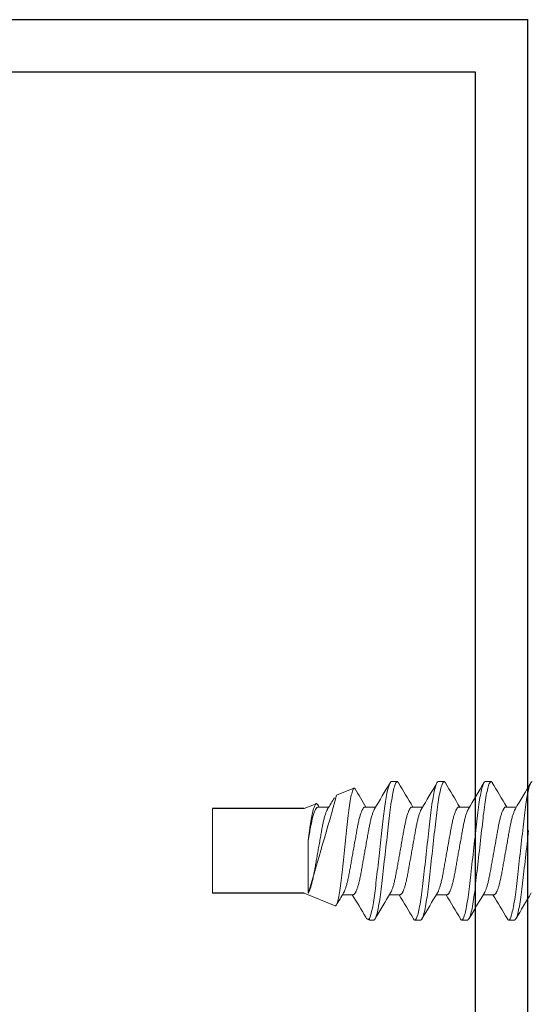
# Model space of a CAD drawing. Extents: x -5 to 258, y -9 to 112.
# Drawn here: x 8 to 9, y -5 to -4 of the extents above; entities that cross this region are included whole.
import ezdxf

# ---------------------------------------------------------------- set-up
doc = ezdxf.new("R2010")
doc.units = 0
doc.header["$LTSCALE"] = 0.3
doc.header["$MEASUREMENT"] = 0
doc.layers.get('0').update_dxf_attribs({"linetype": 'CONTINUOUS'})
doc.layers.add('E090037$0$EXT_MISC', color=5, linetype='CONTINUOUS')
doc.layers.add('HARD_OBJECT', color=13, linetype='CONTINUOUS')

# ---------------------------------------------------------------- blocks, each defined once
blk = doc.blocks.new('939075_Side')
at = {"layer": 'HARD_OBJECT', "linetype": 'Continuous', "lineweight": 15}
for p, q in [((0.927, 0.082), (0.92, 0.082)), ((0.9825, 0.082), (0.9756, 0.082)), ((1.0381, 0.082), (1.0311, 0.082)), ((1.1029, 0.0658), (1.0823, 0.0744)), ((0.9027, 0.0519), (0.89, 0.0519)), ((0.9582, 0.0519), (0.9455, 0.0519)), ((1.0138, 0.0519), (1.0011, 0.0519)), ((1.0693, 0.0519), (1.0566, 0.0519)), ((1.1249, 0.0519), (1.1122, 0.0519)), ((1.1412, 0.05), (1.1271, 0.0558)), ((1.2498, 0), (1.2498, 0.05)), ((1.1366, -0.0502), (1.1366, 0.0123)), ((1.2498, -0.05), (1.2498, 0)), ((0.9166, -0.0519), (0.9293, -0.0519)), ((0.9721, -0.0519), (0.9848, -0.0519)), ((1.0276, -0.0519), (1.0404, -0.0519)), ((1.0832, -0.0519), (1.0959, -0.0519)), ((1.1047, -0.0651), (1.1412, -0.05)), ((1.064, -0.082), (1.064, -0.08)), ((1.064, -0.082), (1.0664, -0.081)), ((0.8922, -0.082), (0.8992, -0.082)), ((0.9478, -0.082), (0.9547, -0.082)), ((1.0033, -0.082), (1.0103, -0.082)), ((1.0589, -0.082), (1.064, -0.082))]:
    blk.add_line(p, q, dxfattribs=at)
at = {"layer": 'HARD_OBJECT'}
for p, q in [((1.1412, 0.05), (1.2498, 0.05)), ((1.1412, -0.05), (1.2498, -0.05))]:
    blk.add_line(p, q, dxfattribs=at)
at = {"layer": 'HARD_OBJECT', "linetype": 'Continuous', "lineweight": 15, "flags": 128}
for points in [[(0.8756, 0.0243), (0.8761, 0.0204), (0.8765, 0.0164), (0.877, 0.0124), (0.8774, 0.0083), (0.8779, 0.0041), (0.8784, 0), (0.8788, -0.0041), (0.8793, -0.0082), (0.8798, -0.0123), (0.8802, -0.0164), (0.8807, -0.0203), (0.8811, -0.0242), (0.8815, -0.0279), (0.8819, -0.0316), (0.8823, -0.0351), (0.8827, -0.0386), (0.8831, -0.042), (0.8835, -0.0453), (0.8839, -0.0485), (0.8843, -0.0517), (0.8847, -0.0548), (0.8852, -0.0577), (0.8856, -0.0605), (0.8861, -0.0632), (0.8865, -0.0658), (0.887, -0.0681), (0.8875, -0.0703), (0.8879, -0.0723), (0.8884, -0.0742), (0.8888, -0.0758), (0.8893, -0.0772), (0.8897, -0.0785), (0.8902, -0.0796), (0.8906, -0.0805), (0.8911, -0.0811), (0.8915, -0.0816), (0.8919, -0.0819), (0.8922, -0.082), (0.8922, -0.082)], [(0.9185, 0.0806), (0.9188, 0.0811), (0.9192, 0.0816), (0.9196, 0.0819), (0.92, 0.082), (0.9204, 0.0819), (0.9208, 0.0816), (0.9212, 0.0811), (0.9216, 0.0805), (0.9221, 0.0796), (0.9225, 0.0786), (0.923, 0.0773), (0.9234, 0.0759), (0.9239, 0.0743), (0.9243, 0.0724), (0.9248, 0.0704), (0.9253, 0.0682), (0.9257, 0.0658), (0.9262, 0.0632), (0.9266, 0.0605), (0.9271, 0.0577), (0.9275, 0.0548), (0.928, 0.0517), (0.9284, 0.0486), (0.9288, 0.0453), (0.9292, 0.042), (0.9295, 0.0387), (0.9299, 0.0353), (0.9303, 0.0318), (0.9307, 0.0281), (0.9312, 0.0243), (0.9316, 0.0204), (0.9321, 0.0164), (0.9325, 0.0124), (0.933, 0.0083), (0.9334, 0.0041), (0.9339, 0), (0.9344, -0.0041), (0.9348, -0.0082), (0.9353, -0.0123), (0.9358, -0.0164), (0.9362, -0.0203), (0.9366, -0.0242), (0.9371, -0.0279), (0.9375, -0.0316), (0.9379, -0.0351), (0.9383, -0.0386), (0.9387, -0.042), (0.939, -0.0453), (0.9394, -0.0485), (0.9399, -0.0517), (0.9403, -0.0548), (0.9407, -0.0577), (0.9412, -0.0605), (0.9416, -0.0632), (0.9421, -0.0658), (0.9426, -0.0681), (0.943, -0.0703), (0.9435, -0.0723), (0.9439, -0.0742), (0.9444, -0.0758), (0.9448, -0.0772), (0.9453, -0.0785), (0.9457, -0.0796), (0.9462, -0.0805), (0.9466, -0.0811), (0.947, -0.0816), (0.9474, -0.0819), (0.9478, -0.082), (0.9478, -0.082)], [(0.974, 0.0806), (0.9744, 0.0811), (0.9748, 0.0816), (0.9752, 0.0819), (0.9756, 0.082), (0.976, 0.0819), (0.9764, 0.0816), (0.9768, 0.0811), (0.9772, 0.0805), (0.9776, 0.0796), (0.9781, 0.0786), (0.9785, 0.0773), (0.979, 0.0759), (0.9794, 0.0743), (0.9799, 0.0724), (0.9803, 0.0704), (0.9808, 0.0682), (0.9813, 0.0658), (0.9817, 0.0632), (0.9822, 0.0605), (0.9826, 0.0577), (0.9831, 0.0548), (0.9835, 0.0517), (0.9839, 0.0486), (0.9843, 0.0453), (0.9847, 0.042), (0.9851, 0.0387), (0.9855, 0.0353), (0.9859, 0.0318), (0.9863, 0.0281), (0.9867, 0.0243), (0.9872, 0.0204), (0.9876, 0.0164), (0.9881, 0.0124), (0.9885, 0.0083), (0.989, 0.0041), (0.9895, 0), (0.9899, -0.0041), (0.9904, -0.0082), (0.9909, -0.0123), (0.9913, -0.0164), (0.9918, -0.0203), (0.9922, -0.0242), (0.9926, -0.0279), (0.993, -0.0316), (0.9934, -0.0351), (0.9938, -0.0386), (0.9942, -0.042), (0.9946, -0.0453), (0.995, -0.0485), (0.9954, -0.0517), (0.9958, -0.0548), (0.9963, -0.0577), (0.9967, -0.0605), (0.9972, -0.0632), (0.9976, -0.0658), (0.9981, -0.0681), (0.9986, -0.0703), (0.999, -0.0723), (0.9995, -0.0742), (0.9999, -0.0758), (1.0004, -0.0772), (1.0008, -0.0785), (1.0013, -0.0796), (1.0017, -0.0805), (1.0021, -0.0811), (1.0026, -0.0816), (1.003, -0.0819), (1.0033, -0.082), (1.0033, -0.082)], [(1.0296, 0.0806), (1.0299, 0.0811), (1.0303, 0.0816), (1.0307, 0.0819), (1.0311, 0.082), (1.0315, 0.0819), (1.0319, 0.0816), (1.0323, 0.0811), (1.0327, 0.0805), (1.0332, 0.0796), (1.0336, 0.0786), (1.0341, 0.0773), (1.0345, 0.0759), (1.035, 0.0743), (1.0354, 0.0724), (1.0359, 0.0704), (1.0364, 0.0682), (1.0368, 0.0658), (1.0373, 0.0632), (1.0377, 0.0605), (1.0382, 0.0577), (1.0386, 0.0548), (1.0391, 0.0517), (1.0395, 0.0486), (1.0399, 0.0453), (1.0403, 0.042), (1.0406, 0.0387), (1.041, 0.0353), (1.0414, 0.0318), (1.0418, 0.0281), (1.0423, 0.0243), (1.0427, 0.0204), (1.0432, 0.0164), (1.0436, 0.0124), (1.0441, 0.0083), (1.0445, 0.0041), (1.045, 0), (1.0455, -0.0041), (1.0459, -0.0082), (1.0464, -0.0123), (1.0469, -0.0164), (1.0473, -0.0203), (1.0477, -0.0242), (1.0482, -0.0279), (1.0486, -0.0316), (1.049, -0.0351), (1.0494, -0.0386), (1.0498, -0.042), (1.0501, -0.0453), (1.0505, -0.0485), (1.051, -0.0517), (1.0514, -0.0548), (1.0518, -0.0577), (1.0523, -0.0605), (1.0527, -0.0632), (1.0532, -0.0658), (1.0537, -0.0681), (1.0541, -0.0703), (1.0546, -0.0723), (1.055, -0.0742), (1.0555, -0.0758), (1.0559, -0.0772), (1.0564, -0.0785), (1.0568, -0.0796), (1.0573, -0.0805), (1.0577, -0.0811), (1.0581, -0.0816), (1.0585, -0.0819), (1.0589, -0.082), (1.0589, -0.082)], [(1.1047, -0.0651), (1.1044, -0.0652), (1.104, -0.0651), (1.1037, -0.0648), (1.1034, -0.0644), (1.103, -0.0638), (1.1026, -0.0631), (1.1022, -0.062), (1.1018, -0.0608), (1.1014, -0.0594), (1.101, -0.0577), (1.1005, -0.0559), (1.1001, -0.0539), (1.0997, -0.0517), (1.0993, -0.0494), (1.0989, -0.0469), (1.0985, -0.0442), (1.0981, -0.0413), (1.0977, -0.0383), (1.0974, -0.0353), (1.097, -0.0321), (1.0966, -0.0289), (1.0963, -0.0254), (1.0959, -0.0219), (1.0955, -0.0183), (1.0951, -0.0146), (1.0947, -0.0109), (1.0943, -0.0071), (1.0938, -0.0032), (1.0934, 0.0007), (1.093, 0.0047), (1.0926, 0.0086), (1.0922, 0.0124), (1.0918, 0.0162), (1.0914, 0.0202), (1.091, 0.024), (1.0906, 0.0278), (1.0902, 0.0314), (1.0898, 0.0349), (1.0895, 0.0383), (1.0891, 0.0417), (1.0887, 0.045), (1.0883, 0.0481), (1.0879, 0.0511), (1.0875, 0.0539), (1.0871, 0.0566), (1.0867, 0.0592), (1.0863, 0.0616), (1.0859, 0.0639), (1.0855, 0.0659), (1.085, 0.0677), (1.0846, 0.0693), (1.0842, 0.0707), (1.0838, 0.0719), (1.0834, 0.0729), (1.083, 0.0736), (1.0827, 0.0741), (1.0823, 0.0744), (1.0819, 0.0744), (1.0816, 0.0743), (1.0812, 0.0739), (1.0809, 0.0734)], [(1.1366, 0.0123), (1.1361, 0.0153), (1.1357, 0.0183), (1.1353, 0.0213), (1.1349, 0.0242), (1.1345, 0.0271), (1.1341, 0.0299), (1.1337, 0.0324), (1.1333, 0.0347), (1.1329, 0.037), (1.1325, 0.0392), (1.1321, 0.0412), (1.1317, 0.0432), (1.1313, 0.0451), (1.1309, 0.0468), (1.1305, 0.0484), (1.1301, 0.0499), (1.1296, 0.0513), (1.1292, 0.0525), (1.1288, 0.0534), (1.1284, 0.0543), (1.128, 0.0549), (1.1277, 0.0554), (1.1273, 0.0557), (1.1269, 0.0559), (1.1266, 0.0559), (1.1262, 0.0557), (1.1258, 0.0553), (1.1254, 0.0548), (1.1253, 0.0546)]]:
    blk.add_lwpolyline(points, dxfattribs=at)
at = {"layer": 'HARD_OBJECT', "linetype": 'Continuous', "lineweight": 15}
for centre, radius, start, end in [((3.7291, 1.7539), 3.3102, 210.3645, 210.9865), ((-2.1179, 1.8604), 3.5196, 329.0809, 329.6242), ((3.7795, 1.7509), 3.3042, 210.3639, 210.987), ((-2.0632, 1.8609), 3.5206, 329.0809, 329.624), ((3.8402, 1.7539), 3.3102, 210.3645, 210.9865), ((-2.0068, 1.8604), 3.5196, 329.0809, 329.6242), ((3.8906, 1.7509), 3.3042, 210.3639, 210.987), ((-1.4803, 1.5803), 2.9716, 329.048, 329.5308), ((6.1147, 1.4552), 5.2008, 195.4941, 196.8252), ((3.0469, 1.2141), 2.257, 210.666, 211.0586), ((-0.2045, 0.8503), 1.5497, 328.9894, 329.1033), ((-1.9654, -1.7539), 3.3102, 30.3645, 30.9865), ((3.9372, -1.8604), 3.5196, 149.0809, 149.6242), ((-1.9047, -1.7509), 3.3042, 30.3639, 30.987), ((3.9959, -1.8623), 3.5233, 149.0812, 149.6239), ((-1.8543, -1.7539), 3.3102, 30.3645, 30.9865), ((4.0483, -1.8604), 3.5196, 149.0809, 149.6242), ((-1.7936, -1.7509), 3.3042, 30.3639, 30.987), ((3.9126, -1.7469), 3.2973, 149.0658, 149.6068), ((-0.7998, -1.1909), 2.2115, 30.6323, 31.0641), ((1.0658, -0.0789), 0.00219, 211.4401, 285.39), ((1.0637, -0.0765), 0.00525, 300.7833, 334.8765)]:
    blk.add_arc(centre, radius, start, end, dxfattribs=at)
for points, knots in [([(0.8714, 0.082), (0.8724, 0.082), (0.8736, 0.08), (0.876, 0.0717), (0.8773, 0.0654), (0.8791, 0.0539), (0.8796, 0.0497), (0.8807, 0.041), (0.8812, 0.0365), (0.8828, 0.0219), (0.8841, 0.011), (0.8865, -0.011), (0.8878, -0.0219), (0.8894, -0.0365), (0.8899, -0.041), (0.891, -0.0497), (0.8915, -0.0539), (0.8933, -0.0654), (0.8946, -0.0717), (0.897, -0.08), (0.8982, -0.082), (0.8992, -0.082)], [0, 0, 0, 0, 0.125, 0.125, 0.25, 0.25, 0.3125, 0.3125, 0.375, 0.375, 0.5, 0.5, 0.625, 0.625, 0.6875, 0.6875, 0.75, 0.75, 0.875, 0.875, 1, 1, 1, 1]), ([(0.927, 0.082), (0.928, 0.082), (0.9291, 0.08), (0.9316, 0.0717), (0.9329, 0.0654), (0.9346, 0.0539), (0.9352, 0.0497), (0.9362, 0.041), (0.9367, 0.0365), (0.9384, 0.0219), (0.9396, 0.011), (0.9421, -0.011), (0.9433, -0.0219), (0.945, -0.0365), (0.9455, -0.041), (0.9465, -0.0497), (0.9471, -0.0539), (0.9489, -0.0654), (0.9501, -0.0717), (0.9526, -0.08), (0.9537, -0.082), (0.9547, -0.082)], [0, 0, 0, 0, 0.125, 0.125, 0.25, 0.25, 0.3125, 0.3125, 0.375, 0.375, 0.5, 0.5, 0.625, 0.625, 0.6875, 0.6875, 0.75, 0.75, 0.875, 0.875, 1, 1, 1, 1]), ([(0.9825, 0.082), (0.9835, 0.082), (0.9847, 0.08), (0.9871, 0.0717), (0.9884, 0.0654), (0.9902, 0.0539), (0.9907, 0.0497), (0.9918, 0.041), (0.9923, 0.0365), (0.9939, 0.0219), (0.9952, 0.011), (0.9976, -0.011), (0.9989, -0.0219), (1.0005, -0.0365), (1.001, -0.041), (1.0021, -0.0497), (1.0026, -0.0539), (1.0044, -0.0654), (1.0057, -0.0717), (1.0081, -0.08), (1.0093, -0.082), (1.0103, -0.082)], [0, 0, 0, 0, 0.125, 0.125, 0.25, 0.25, 0.3125, 0.3125, 0.375, 0.375, 0.5, 0.5, 0.625, 0.625, 0.6875, 0.6875, 0.75, 0.75, 0.875, 0.875, 1, 1, 1, 1]), ([(1.0381, 0.082), (1.039, 0.082), (1.0401, 0.0803), (1.0423, 0.0731), (1.0435, 0.0677), (1.0452, 0.0575), (1.0457, 0.0539), (1.0467, 0.0461), (1.0472, 0.0421), (1.0486, 0.0292), (1.0497, 0.0195), (1.052, -0.0007), (1.0532, -0.0111), (1.0548, -0.0256), (1.0554, -0.0303), (1.0564, -0.0391), (1.0568, -0.0432), (1.0583, -0.0551), (1.0594, -0.0624), (1.0617, -0.0737), (1.0629, -0.0778), (1.064, -0.08)], [0, 0, 0, 0, 0.125, 0.125, 0.25, 0.25, 0.3125, 0.3125, 0.375, 0.375, 0.5, 0.5, 0.625, 0.625, 0.6875, 0.6875, 0.75, 0.75, 0.875, 0.875, 1, 1, 1, 1]), ([(0.8913, 0.0497), (0.8913, 0.0496), (0.8916, 0.0492), (0.892, 0.0484), (0.8926, 0.047), (0.8933, 0.0454), (0.8939, 0.0435), (0.8946, 0.0414), (0.8952, 0.0391), (0.8958, 0.0367), (0.8964, 0.0342), (0.8969, 0.0317), (0.8975, 0.0291), (0.898, 0.0264), (0.8984, 0.0237), (0.899, 0.0208), (0.8995, 0.0177), (0.9001, 0.0144), (0.9007, 0.0109), (0.9014, 0.0073), (0.902, 0.0037), (0.9026, 0.0001), (0.9033, -0.0033), (0.9039, -0.0067), (0.9044, -0.0099), (0.905, -0.0131), (0.9056, -0.0163), (0.9061, -0.0193), (0.9066, -0.0223), (0.9072, -0.0253), (0.9077, -0.0283), (0.9083, -0.0312), (0.9089, -0.0339), (0.9095, -0.0365), (0.9101, -0.0388), (0.9106, -0.041), (0.9112, -0.0429), (0.9118, -0.0447), (0.9124, -0.0463), (0.913, -0.0477), (0.9136, -0.049), (0.9142, -0.0501), (0.9148, -0.0509), (0.9154, -0.0515), (0.916, -0.0519), (0.9164, -0.0519), (0.9166, -0.0519)], [0, 0, 0, 0, 0.006392, 0.028787, 0.051297, 0.07613, 0.100978, 0.125774, 0.150453, 0.174952, 0.197018, 0.218844, 0.240388, 0.261617, 0.282742, 0.304185, 0.325921, 0.350122, 0.374575, 0.399221, 0.423998, 0.44884, 0.471426, 0.493963, 0.516402, 0.538695, 0.560797, 0.582666, 0.60426, 0.627652, 0.650891, 0.674506, 0.698469, 0.722728, 0.744992, 0.76741, 0.789934, 0.812516, 0.835105, 0.857654, 0.880112, 0.904655, 0.92897, 0.953, 0.976693, 1, 1, 1, 1]), ([(0.9027, 0.0519), (0.9028, 0.0519), (0.9032, 0.0519), (0.9037, 0.0516), (0.9042, 0.0511), (0.9048, 0.0504), (0.9053, 0.0495), (0.9059, 0.0484), (0.9065, 0.047), (0.9072, 0.0454), (0.9078, 0.0435), (0.9085, 0.0414), (0.9091, 0.0391), (0.9097, 0.0367), (0.9103, 0.0342), (0.9108, 0.0317), (0.9113, 0.0291), (0.9118, 0.0264), (0.9123, 0.0237), (0.9128, 0.0208), (0.9134, 0.0177), (0.914, 0.0144), (0.9146, 0.0109), (0.9152, 0.0073), (0.9159, 0.0037), (0.9165, 0.0001), (0.9171, -0.0033), (0.9177, -0.0067), (0.9183, -0.0099), (0.9189, -0.0131), (0.9195, -0.0163), (0.92, -0.0193), (0.9205, -0.0223), (0.9211, -0.0253), (0.9216, -0.0283), (0.9222, -0.0312), (0.9228, -0.0339), (0.9234, -0.0365), (0.9239, -0.0388), (0.9245, -0.041), (0.9251, -0.0429), (0.9257, -0.0447), (0.9263, -0.0463), (0.9269, -0.0477), (0.9274, -0.0489), (0.9278, -0.0495), (0.9279, -0.0497)], [0, 0, 0, 0, 0.021172, 0.042666, 0.064447, 0.086476, 0.108711, 0.131106, 0.153615, 0.178449, 0.203297, 0.228092, 0.252771, 0.277271, 0.299337, 0.321162, 0.342706, 0.363934, 0.38506, 0.406503, 0.428238, 0.452439, 0.476892, 0.501539, 0.526315, 0.551157, 0.573743, 0.59628, 0.618719, 0.641012, 0.663114, 0.684982, 0.706576, 0.729969, 0.753207, 0.776822, 0.800785, 0.825044, 0.847308, 0.869726, 0.89225, 0.914831, 0.937421, 0.959969, 0.982428, 1, 1, 1, 1]), ([(0.9468, 0.0497), (0.9469, 0.0496), (0.9471, 0.0492), (0.9476, 0.0484), (0.9482, 0.047), (0.9488, 0.0454), (0.9495, 0.0435), (0.9501, 0.0414), (0.9508, 0.0391), (0.9514, 0.0367), (0.9519, 0.0342), (0.9525, 0.0317), (0.953, 0.0291), (0.9535, 0.0264), (0.954, 0.0237), (0.9545, 0.0208), (0.9551, 0.0177), (0.9556, 0.0144), (0.9563, 0.0109), (0.9569, 0.0073), (0.9576, 0.0037), (0.9582, 0.0001), (0.9588, -0.0033), (0.9594, -0.0067), (0.96, -0.0099), (0.9606, -0.0131), (0.9611, -0.0163), (0.9617, -0.0193), (0.9622, -0.0223), (0.9627, -0.0253), (0.9633, -0.0283), (0.9638, -0.0312), (0.9644, -0.0339), (0.965, -0.0365), (0.9656, -0.0388), (0.9662, -0.041), (0.9668, -0.0429), (0.9674, -0.0447), (0.968, -0.0463), (0.9686, -0.0477), (0.9692, -0.049), (0.9698, -0.0501), (0.9704, -0.0509), (0.971, -0.0515), (0.9716, -0.0519), (0.9719, -0.0519), (0.9721, -0.0519)], [0, 0, 0, 0, 0.0063917, 0.0287872, 0.0512967, 0.0761304, 0.1009781, 0.125774, 0.1504531, 0.1749524, 0.1970185, 0.2188437, 0.2403884, 0.2616167, 0.2827417, 0.3041848, 0.3259208, 0.3501219, 0.3745751, 0.3992212, 0.4239977, 0.44884, 0.4714263, 0.4939632, 0.516402, 0.5386952, 0.5607974, 0.5826656, 0.6042597, 0.6276522, 0.6508909, 0.6745056, 0.6984686, 0.7227279, 0.7449924, 0.7674102, 0.7899341, 0.8125157, 0.8351054, 0.857654, 0.8801125, 0.904655, 0.9289701, 0.9530004, 0.9766931, 1, 1, 1, 1]), ([(0.9582, 0.0519), (0.9584, 0.0519), (0.9587, 0.0519), (0.9592, 0.0516), (0.9598, 0.0511), (0.9603, 0.0504), (0.9609, 0.0495), (0.9615, 0.0484), (0.9621, 0.047), (0.9627, 0.0454), (0.9634, 0.0435), (0.964, 0.0414), (0.9647, 0.0391), (0.9653, 0.0367), (0.9658, 0.0342), (0.9664, 0.0317), (0.9669, 0.0291), (0.9674, 0.0264), (0.9679, 0.0237), (0.9684, 0.0208), (0.9689, 0.0177), (0.9695, 0.0144), (0.9702, 0.0109), (0.9708, 0.0073), (0.9714, 0.0037), (0.9721, 0.0001), (0.9727, -0.0033), (0.9733, -0.0067), (0.9739, -0.0099), (0.9744, -0.0131), (0.975, -0.0163), (0.9755, -0.0193), (0.9761, -0.0223), (0.9766, -0.0253), (0.9772, -0.0283), (0.9777, -0.0312), (0.9783, -0.0339), (0.9789, -0.0365), (0.9795, -0.0388), (0.9801, -0.041), (0.9807, -0.0429), (0.9813, -0.0447), (0.9819, -0.0463), (0.9824, -0.0477), (0.983, -0.0489), (0.9833, -0.0495), (0.9835, -0.0497)], [0, 0, 0, 0, 0.021172, 0.042666, 0.064447, 0.086476, 0.108711, 0.131106, 0.153615, 0.178449, 0.203297, 0.228092, 0.252771, 0.277271, 0.299337, 0.321162, 0.342706, 0.363935, 0.38506, 0.406502, 0.428238, 0.452439, 0.476892, 0.501538, 0.526315, 0.551157, 0.573743, 0.59628, 0.618719, 0.641012, 0.663114, 0.684982, 0.706576, 0.729969, 0.753207, 0.776822, 0.800785, 0.825044, 0.847308, 0.869726, 0.89225, 0.914831, 0.937421, 0.959969, 0.982428, 1, 1, 1, 1]), ([(1.0024, 0.0497), (1.0024, 0.0496), (1.0027, 0.0492), (1.0031, 0.0484), (1.0037, 0.047), (1.0044, 0.0454), (1.005, 0.0435), (1.0057, 0.0414), (1.0063, 0.0391), (1.0069, 0.0367), (1.0075, 0.0342), (1.008, 0.0317), (1.0086, 0.0291), (1.0091, 0.0264), (1.0095, 0.0237), (1.0101, 0.0208), (1.0106, 0.0177), (1.0112, 0.0144), (1.0118, 0.0109), (1.0125, 0.0073), (1.0131, 0.0037), (1.0137, 0.0001), (1.0144, -0.0033), (1.0149, -0.0067), (1.0155, -0.0099), (1.0161, -0.0131), (1.0167, -0.0163), (1.0172, -0.0193), (1.0177, -0.0223), (1.0183, -0.0253), (1.0188, -0.0283), (1.0194, -0.0312), (1.02, -0.0339), (1.0206, -0.0365), (1.0212, -0.0388), (1.0217, -0.041), (1.0223, -0.0429), (1.0229, -0.0447), (1.0235, -0.0463), (1.0241, -0.0477), (1.0247, -0.049), (1.0253, -0.0501), (1.0259, -0.0509), (1.0265, -0.0515), (1.0271, -0.0519), (1.0275, -0.0519), (1.0276, -0.0519)], [0, 0, 0, 0, 0.006392, 0.028787, 0.051297, 0.07613, 0.100978, 0.125774, 0.150453, 0.174952, 0.197018, 0.218844, 0.240388, 0.261617, 0.282742, 0.304185, 0.325921, 0.350122, 0.374575, 0.399221, 0.423998, 0.44884, 0.471426, 0.493963, 0.516402, 0.538695, 0.560797, 0.582666, 0.60426, 0.627652, 0.650891, 0.674506, 0.698469, 0.722728, 0.744992, 0.76741, 0.789934, 0.812516, 0.835105, 0.857654, 0.880112, 0.904655, 0.92897, 0.953, 0.976693, 1, 1, 1, 1]), ([(1.0138, 0.0519), (1.0139, 0.0519), (1.0143, 0.0519), (1.0148, 0.0516), (1.0153, 0.0511), (1.0159, 0.0504), (1.0164, 0.0495), (1.017, 0.0484), (1.0176, 0.047), (1.0183, 0.0454), (1.0189, 0.0435), (1.0196, 0.0414), (1.0202, 0.0391), (1.0208, 0.0367), (1.0214, 0.0342), (1.0219, 0.0317), (1.0224, 0.0291), (1.0229, 0.0264), (1.0234, 0.0237), (1.0239, 0.0208), (1.0245, 0.0177), (1.0251, 0.0144), (1.0257, 0.0109), (1.0263, 0.0073), (1.027, 0.0037), (1.0276, 0.0001), (1.0282, -0.0033), (1.0288, -0.0067), (1.0294, -0.0099), (1.03, -0.0131), (1.0306, -0.0163), (1.0311, -0.0193), (1.0316, -0.0223), (1.0322, -0.0253), (1.0327, -0.0283), (1.0333, -0.0312), (1.0339, -0.0339), (1.0345, -0.0365), (1.035, -0.0388), (1.0356, -0.041), (1.0362, -0.0429), (1.0368, -0.0447), (1.0374, -0.0463), (1.038, -0.0477), (1.0385, -0.0489), (1.0389, -0.0495), (1.039, -0.0497)], [0, 0, 0, 0, 0.021172, 0.042666, 0.064447, 0.086476, 0.108711, 0.131106, 0.153615, 0.178449, 0.203297, 0.228092, 0.252771, 0.277271, 0.299337, 0.321162, 0.342706, 0.363934, 0.38506, 0.406503, 0.428238, 0.452439, 0.476893, 0.501539, 0.526315, 0.551157, 0.573743, 0.59628, 0.618719, 0.641012, 0.663114, 0.684982, 0.706576, 0.729969, 0.753207, 0.776822, 0.800785, 0.825044, 0.847308, 0.869726, 0.89225, 0.914831, 0.937421, 0.959969, 0.982428, 1, 1, 1, 1]), ([(1.0579, 0.0497), (1.058, 0.0496), (1.0582, 0.0492), (1.0587, 0.0484), (1.0593, 0.047), (1.0599, 0.0454), (1.0606, 0.0435), (1.0612, 0.0414), (1.0619, 0.0391), (1.0625, 0.0367), (1.063, 0.0342), (1.0636, 0.0317), (1.0641, 0.0291), (1.0646, 0.0264), (1.0651, 0.0237), (1.0656, 0.0208), (1.0662, 0.0177), (1.0667, 0.0144), (1.0674, 0.0109), (1.068, 0.0073), (1.0687, 0.0037), (1.0693, 0.0001), (1.0699, -0.0033), (1.0705, -0.0067), (1.0711, -0.0099), (1.0717, -0.0131), (1.0722, -0.0163), (1.0728, -0.0193), (1.0733, -0.0223), (1.0738, -0.0253), (1.0744, -0.0283), (1.0749, -0.0312), (1.0755, -0.0339), (1.0761, -0.0365), (1.0767, -0.0388), (1.0773, -0.041), (1.0779, -0.0429), (1.0785, -0.0447), (1.0791, -0.0463), (1.0797, -0.0477), (1.0803, -0.049), (1.0809, -0.0501), (1.0815, -0.0509), (1.0821, -0.0515), (1.0827, -0.0519), (1.083, -0.0519), (1.0832, -0.0519)], [0, 0, 0, 0, 0.0063917, 0.0287872, 0.0512967, 0.0761304, 0.1009781, 0.125774, 0.1504531, 0.1749524, 0.1970185, 0.2188437, 0.2403884, 0.2616167, 0.2827417, 0.3041848, 0.3259208, 0.3501219, 0.3745751, 0.3992212, 0.4239977, 0.44884, 0.4714263, 0.4939632, 0.516402, 0.5386952, 0.5607974, 0.5826656, 0.6042597, 0.6276522, 0.6508909, 0.6745056, 0.6984686, 0.7227279, 0.7449924, 0.7674102, 0.7899341, 0.8125157, 0.8351054, 0.857654, 0.8801125, 0.904655, 0.9289701, 0.9530004, 0.9766931, 1, 1, 1, 1]), ([(1.0693, 0.0519), (1.0695, 0.0519), (1.0698, 0.0519), (1.0703, 0.0516), (1.0709, 0.0511), (1.0714, 0.0504), (1.072, 0.0495), (1.0726, 0.0484), (1.0732, 0.047), (1.0738, 0.0454), (1.0745, 0.0435), (1.0751, 0.0414), (1.0757, 0.0391), (1.0764, 0.0367), (1.0769, 0.0342), (1.0775, 0.0317), (1.078, 0.0291), (1.0785, 0.0264), (1.079, 0.0237), (1.0795, 0.0208), (1.08, 0.0177), (1.0806, 0.0144), (1.0813, 0.0109), (1.0819, 0.0073), (1.0825, 0.0037), (1.0832, 0.0001), (1.0838, -0.0033), (1.0844, -0.0067), (1.085, -0.0099), (1.0855, -0.0131), (1.0861, -0.0163), (1.0866, -0.0193), (1.0872, -0.0223), (1.0877, -0.0253), (1.0883, -0.0283), (1.0888, -0.0312), (1.0894, -0.0339), (1.09, -0.0365), (1.0906, -0.0388), (1.0912, -0.041), (1.0918, -0.0429), (1.0924, -0.0447), (1.093, -0.0463), (1.0935, -0.0477), (1.0941, -0.0489), (1.0944, -0.0495), (1.0946, -0.0497)], [0, 0, 0, 0, 0.021172, 0.042666, 0.064447, 0.086476, 0.108711, 0.131106, 0.153615, 0.178449, 0.203297, 0.228092, 0.252771, 0.277271, 0.299337, 0.321162, 0.342706, 0.363935, 0.38506, 0.406502, 0.428238, 0.452439, 0.476892, 0.501538, 0.526315, 0.551157, 0.573743, 0.59628, 0.618719, 0.641012, 0.663114, 0.684982, 0.706576, 0.729969, 0.753207, 0.776822, 0.800785, 0.825044, 0.847308, 0.869726, 0.89225, 0.914831, 0.937421, 0.959969, 0.982428, 1, 1, 1, 1]), ([(1.1135, 0.0497), (1.1135, 0.0496), (1.1138, 0.0492), (1.1142, 0.0484), (1.1148, 0.047), (1.1155, 0.0454), (1.1161, 0.0435), (1.1168, 0.0414), (1.1174, 0.0391), (1.118, 0.0367), (1.1186, 0.0342), (1.1191, 0.0317), (1.1197, 0.0291), (1.1202, 0.0264), (1.1206, 0.0237), (1.1212, 0.0208), (1.1217, 0.0177), (1.1223, 0.0144), (1.1229, 0.0109), (1.1236, 0.0073), (1.1242, 0.0037), (1.1248, 0.0001), (1.1255, -0.0033), (1.126, -0.0067), (1.1266, -0.0099), (1.1272, -0.0131), (1.1278, -0.0163), (1.1283, -0.0193), (1.1288, -0.0223), (1.1294, -0.0253), (1.1299, -0.0283), (1.1305, -0.0312), (1.1311, -0.0339), (1.1317, -0.0365), (1.1323, -0.0389), (1.1329, -0.0411), (1.1335, -0.0432), (1.1341, -0.045), (1.1347, -0.0466), (1.1354, -0.0481), (1.136, -0.0493), (1.1364, -0.0499), (1.1366, -0.0502)], [0, 0, 0, 0, 0.007029, 0.031638, 0.056373, 0.083661, 0.110965, 0.138212, 0.165331, 0.192252, 0.216499, 0.240482, 0.264156, 0.287483, 0.310696, 0.334259, 0.358144, 0.384737, 0.411607, 0.43869, 0.465915, 0.493213, 0.518032, 0.542797, 0.567454, 0.591951, 0.616238, 0.640268, 0.663996, 0.689701, 0.715237, 0.741186, 0.767518, 0.794175, 0.819692, 0.845389, 0.871209, 0.89709, 0.92297, 0.948789, 0.974485, 1, 1, 1, 1]), ([(1.1249, 0.0519), (1.1257, 0.0519), (1.1267, 0.051), (1.1287, 0.0472), (1.1298, 0.0443), (1.1319, 0.037), (1.1329, 0.0326), (1.1342, 0.0255), (1.1346, 0.0231), (1.1356, 0.0178), (1.1361, 0.0151), (1.1366, 0.0123)], [0, 0, 0, 0, 0.25, 0.25, 0.5, 0.5, 0.75, 0.75, 0.875, 0.875, 1, 1, 1, 1]), ([(0.8992, -0.082), (0.8993, -0.082), (0.8996, -0.0819), (0.9, -0.0816), (0.9004, -0.0812), (0.9006, -0.0808), (0.9007, -0.0806)], [0, 0, 0, 0, 0.259589, 0.522259, 0.787753, 1, 1, 1, 1]), ([(0.9547, -0.082), (0.9549, -0.082), (0.9551, -0.0819), (0.9555, -0.0816), (0.9559, -0.0812), (0.9562, -0.0808), (0.9563, -0.0806)], [0, 0, 0, 0, 0.259589, 0.522259, 0.787753, 1, 1, 1, 1]), ([(1.0103, -0.082), (1.0104, -0.082), (1.0107, -0.0819), (1.0111, -0.0816), (1.0115, -0.0812), (1.0117, -0.0808), (1.0118, -0.0806)], [0, 0, 0, 0, 0.259589, 0.522259, 0.787753, 1, 1, 1, 1])]:
    blk.add_open_spline(points, degree=3, knots=knots, dxfattribs=at)
blk = doc.blocks.new('E090037')
at = {"layer": 'E090037$0$EXT_MISC'}
for p, q in [((-0.4105, 1.5107), (0.7931, 1.5107)), ((0.7931, 1.5107), (0.7931, -0.4338)), ((-0.4105, 1.4487), (0.7311, 1.4487)), ((0.7311, 1.4487), (0.7311, 0.062))]:
    blk.add_line(p, q, dxfattribs=at)

msp = doc.modelspace()

# ---------------------------------------------------------------- block references
msp.add_blockref('E090037', (8.2429, -5.7785))
at = {"xscale": -1}
msp.add_blockref('939075_Side', (9.913, -5.2524), dxfattribs=at)

doc.saveas('drawing.dxf')
